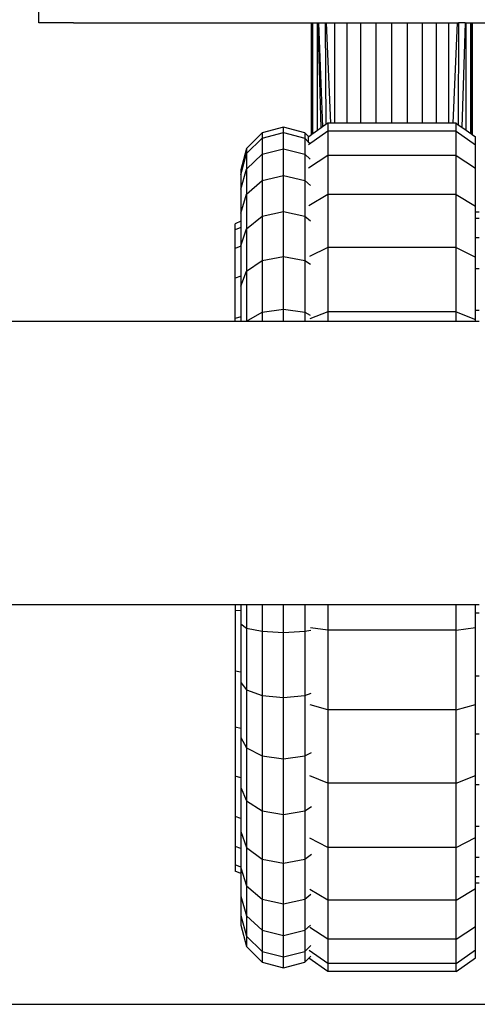
# Model space of a CAD drawing. Units: metres. Extents: x 1.5 to 12, y 1.2 to 3.9.
# Drawn here: x 5.6 to 5.6, y 1.2 to 1.4 of the extents above; entities that cross this region are included whole.
import ezdxf

# ---------------------------------------------------------------- set-up
doc = ezdxf.new("R2010")
doc.units = ezdxf.units.M
doc.layers.add('Edges', color=7, linetype='Continuous')

# ---------------------------------------------------------------- blocks, each defined once
blk = doc.blocks.new('hospital+bed fr')
at = {"layer": 'Edges'}
for p, q in [((0.42774, -0.27184), (0.42774, -0.22827)), ((0.42796, -0.27184), (0.42774, -0.27184)), ((0.42891, -0.27184), (0.42796, -0.27184)), ((0.43058, -0.27184), (0.42891, -0.27184)), ((0.43296, -0.27184), (0.43058, -0.27184)), ((0.43296, -0.27184), (0.46874, -0.27184)), ((0.46874, -0.2887), (0.46874, -0.27184)), ((0.46874, -0.27184), (0.46885, -0.28862)), ((0.46874, -0.27184), (0.46897, -0.27184)), ((0.46897, -0.28853), (0.46897, -0.27184)), ((0.46897, -0.27184), (0.46966, -0.27184)), ((0.46966, -0.27184), (0.46979, -0.27184)), ((0.46966, -0.28805), (0.46966, -0.27184)), ((0.47022, -0.28766), (0.46979, -0.27184)), ((0.46979, -0.27184), (0.46984, -0.27184)), ((0.46984, -0.27184), (0.47041, -0.28752)), ((0.46984, -0.27184), (0.47081, -0.27184)), ((0.47081, -0.27184), (0.47092, -0.28716)), ((0.47081, -0.27184), (0.47098, -0.27184)), ((0.47098, -0.27184), (0.4716, -0.28694)), ((0.47098, -0.27184), (0.47228, -0.27184)), ((0.47228, -0.28694), (0.47228, -0.27184)), ((0.47228, -0.27184), (0.47412, -0.27184)), ((0.47412, -0.28694), (0.47412, -0.27184)), ((0.47412, -0.27184), (0.47621, -0.27184)), ((0.47621, -0.28694), (0.47621, -0.27184)), ((0.47621, -0.27184), (0.47848, -0.27184)), ((0.47848, -0.28694), (0.47848, -0.27184)), ((0.47848, -0.27184), (0.48085, -0.27184)), ((0.48085, -0.28694), (0.48085, -0.27184)), ((0.48085, -0.27184), (0.48321, -0.27184)), ((0.48321, -0.28694), (0.48321, -0.27184)), ((0.48321, -0.27184), (0.48548, -0.27184)), ((0.48548, -0.28694), (0.48548, -0.27184)), ((0.48548, -0.27184), (0.48757, -0.27184)), ((0.48757, -0.28694), (0.48757, -0.27184)), ((0.48757, -0.27184), (0.48941, -0.27184)), ((0.48941, -0.28694), (0.48941, -0.27184)), ((0.48941, -0.27184), (0.49071, -0.27184)), ((0.49009, -0.28694), (0.49071, -0.27184)), ((0.49071, -0.27184), (0.4909, -0.27184)), ((0.4909, -0.27184), (0.49085, -0.28718)), ((0.49187, -0.27184), (0.4909, -0.27184)), ((0.49187, -0.27184), (0.49137, -0.28755)), ((0.49187, -0.27184), (0.49203, -0.27184)), ((0.49203, -0.28801), (0.49203, -0.27184)), ((0.49203, -0.27184), (0.49272, -0.27184)), ((0.49272, -0.2885), (0.49272, -0.27184)), ((0.49272, -0.27184), (0.49295, -0.27184)), ((0.49284, -0.28859), (0.49295, -0.27184)), ((0.49295, -0.27184), (0.49295, -0.28866)), ((0.49295, -0.27184), (0.50969, -0.27184)), ((0.47092, -0.28716), (0.47041, -0.28752)), ((0.47123, -0.28694), (0.47092, -0.28716)), ((0.47123, -0.28694), (0.47123, -0.28817)), ((0.4716, -0.28694), (0.47123, -0.28694)), ((0.47228, -0.28694), (0.4716, -0.28694)), ((0.47412, -0.28694), (0.47228, -0.28694)), ((0.47621, -0.28694), (0.47412, -0.28694)), ((0.47848, -0.28694), (0.47621, -0.28694)), ((0.48085, -0.28694), (0.47848, -0.28694)), ((0.48321, -0.28694), (0.48085, -0.28694)), ((0.48548, -0.28694), (0.48321, -0.28694)), ((0.48757, -0.28694), (0.48548, -0.28694)), ((0.48941, -0.28694), (0.48757, -0.28694)), ((0.49009, -0.28694), (0.48941, -0.28694)), ((0.49051, -0.28694), (0.49009, -0.28694)), ((0.49051, -0.28817), (0.49051, -0.28694)), ((0.49051, -0.28694), (0.49085, -0.28718)), ((0.49085, -0.28718), (0.49137, -0.28755)), ((0.46133, -0.2884), (0.45898, -0.29075)), ((0.46454, -0.28754), (0.46133, -0.2884)), ((0.46133, -0.28921), (0.46454, -0.28836)), ((0.46133, -0.2884), (0.46133, -0.28921)), ((0.46454, -0.28836), (0.46454, -0.28754)), ((0.46775, -0.2884), (0.46454, -0.28754)), ((0.46454, -0.28836), (0.46775, -0.28921)), ((0.46454, -0.2908), (0.46454, -0.28836)), ((0.46775, -0.2884), (0.46775, -0.28921)), ((0.46835, -0.289), (0.46775, -0.2884)), ((0.47123, -0.28817), (0.46831, -0.29019)), ((0.46874, -0.2887), (0.46835, -0.289)), ((0.46885, -0.28862), (0.46874, -0.2887)), ((0.46897, -0.28853), (0.46885, -0.28862)), ((0.46966, -0.28805), (0.46897, -0.28853)), ((0.47022, -0.28766), (0.46966, -0.28805)), ((0.47041, -0.28752), (0.47022, -0.28766)), ((0.49051, -0.28817), (0.47123, -0.28817)), ((0.47123, -0.28817), (0.47123, -0.2918)), ((0.49051, -0.2918), (0.49051, -0.28817)), ((0.49051, -0.28817), (0.49346, -0.2902)), ((0.49137, -0.28755), (0.49203, -0.28801)), ((0.49203, -0.28801), (0.49272, -0.2885)), ((0.49272, -0.2885), (0.49284, -0.28859)), ((0.49284, -0.28859), (0.49295, -0.28866)), ((0.49295, -0.28866), (0.49346, -0.28902)), ((0.45898, -0.29153), (0.46133, -0.28921)), ((0.46133, -0.28921), (0.46133, -0.29162)), ((0.46775, -0.28921), (0.46775, -0.29162)), ((0.46775, -0.28921), (0.46828, -0.28973)), ((0.46835, -0.289), (0.46828, -0.28902)), ((0.46828, -0.28902), (0.46828, -0.28973)), ((0.46828, -0.28973), (0.46846, -0.28991)), ((0.49346, -0.2902), (0.49346, -0.28902)), ((0.45898, -0.29075), (0.45812, -0.29396)), ((0.45812, -0.2947), (0.45898, -0.29153)), ((0.45898, -0.29075), (0.45898, -0.29153)), ((0.45898, -0.29153), (0.45898, -0.29385)), ((0.45898, -0.29385), (0.46133, -0.29162)), ((0.46133, -0.29162), (0.46454, -0.2908)), ((0.46133, -0.29162), (0.46133, -0.29556)), ((0.46454, -0.2908), (0.46775, -0.29162)), ((0.46454, -0.29479), (0.46454, -0.2908)), ((0.46775, -0.29162), (0.46856, -0.29238)), ((0.46775, -0.29162), (0.46775, -0.29556)), ((0.49346, -0.29372), (0.49346, -0.2902)), ((0.47123, -0.2918), (0.46831, -0.2937)), ((0.49051, -0.2918), (0.47123, -0.2918)), ((0.47123, -0.2918), (0.47123, -0.29769)), ((0.49051, -0.29769), (0.49051, -0.2918)), ((0.49051, -0.2918), (0.49346, -0.29372)), ((0.45812, -0.29689), (0.45898, -0.29385)), ((0.45812, -0.29396), (0.45812, -0.2947)), ((0.45898, -0.29385), (0.45898, -0.29764)), ((0.49346, -0.29942), (0.49346, -0.29372)), ((0.45812, -0.2947), (0.45812, -0.29689)), ((0.45898, -0.29764), (0.46133, -0.29556)), ((0.46133, -0.29556), (0.46454, -0.29479)), ((0.46133, -0.29556), (0.46133, -0.30093)), ((0.46454, -0.29479), (0.46775, -0.29556)), ((0.46454, -0.30024), (0.46454, -0.29479)), ((0.46775, -0.29556), (0.46862, -0.29632)), ((0.46775, -0.29556), (0.46775, -0.30093)), ((0.45812, -0.29689), (0.45812, -0.30048)), ((0.45812, -0.30048), (0.45898, -0.29764)), ((0.45898, -0.29764), (0.45898, -0.30281)), ((0.47123, -0.29769), (0.46835, -0.29938)), ((0.49051, -0.29769), (0.47123, -0.29769)), ((0.47123, -0.29769), (0.47123, -0.30563)), ((0.49051, -0.30563), (0.49051, -0.29769)), ((0.49051, -0.29769), (0.49346, -0.29942)), ((0.45812, -0.30048), (0.45812, -0.3017)), ((0.46133, -0.30093), (0.46454, -0.30024)), ((0.46454, -0.30024), (0.46775, -0.30093)), ((0.46454, -0.307), (0.46454, -0.30024)), ((0.49346, -0.30028), (0.49346, -0.29942)), ((0.49346, -0.30125), (0.49346, -0.30028)), ((0.49346, -0.30028), (0.49397, -0.30028)), ((0.45812, -0.3017), (0.45728, -0.30206)), ((0.45812, -0.3017), (0.45812, -0.30264)), ((0.45898, -0.30281), (0.46133, -0.30093)), ((0.46133, -0.30093), (0.46133, -0.30759)), ((0.46775, -0.30093), (0.46863, -0.30163)), ((0.46775, -0.30093), (0.46775, -0.30759)), ((0.49346, -0.30412), (0.49346, -0.30125)), ((0.49346, -0.30125), (0.49397, -0.30125)), ((0.45728, -0.303), (0.45728, -0.30206)), ((0.45812, -0.30264), (0.45728, -0.303)), ((0.45728, -0.30577), (0.45728, -0.303)), ((0.45812, -0.30264), (0.45812, -0.30537)), ((0.45812, -0.30537), (0.45898, -0.30281)), ((0.45898, -0.30281), (0.45898, -0.30922)), ((0.49346, -0.30412), (0.49397, -0.30412)), ((0.49346, -0.30709), (0.49346, -0.30412)), ((0.45812, -0.30543), (0.45728, -0.30577)), ((0.45728, -0.31026), (0.45728, -0.30577)), ((0.45812, -0.30537), (0.45812, -0.30543)), ((0.45812, -0.30543), (0.45812, -0.30996)), ((0.47123, -0.30563), (0.46844, -0.30701)), ((0.49051, -0.30563), (0.47123, -0.30563)), ((0.47123, -0.30563), (0.47123, -0.31529)), ((0.49051, -0.31529), (0.49051, -0.30563)), ((0.49051, -0.30563), (0.49346, -0.30709)), ((0.45898, -0.30922), (0.46133, -0.30759)), ((0.46133, -0.30759), (0.46454, -0.307)), ((0.46133, -0.30759), (0.46133, -0.31538)), ((0.46454, -0.307), (0.46775, -0.30759)), ((0.46454, -0.31489), (0.46454, -0.307)), ((0.46775, -0.30759), (0.46859, -0.30817)), ((0.46775, -0.30759), (0.46775, -0.31538)), ((0.49346, -0.30878), (0.49346, -0.30709)), ((0.45812, -0.31145), (0.45898, -0.30922)), ((0.45898, -0.30922), (0.45898, -0.31671)), ((0.49346, -0.31506), (0.49346, -0.30878)), ((0.49346, -0.30878), (0.49397, -0.30878)), ((0.45812, -0.30996), (0.45728, -0.31026)), ((0.45728, -0.31632), (0.45728, -0.31026)), ((0.45812, -0.30996), (0.45812, -0.31145)), ((0.45812, -0.31145), (0.45812, -0.31606)), ((0.46133, -0.31538), (0.46454, -0.31489)), ((0.46454, -0.31489), (0.46775, -0.31538)), ((0.46454, -0.31678), (0.46454, -0.31489)), ((0.47123, -0.31529), (0.46852, -0.31636)), ((0.49051, -0.31529), (0.47123, -0.31529)), ((0.47123, -0.31529), (0.47123, -0.31678)), ((0.49051, -0.31678), (0.49051, -0.31529)), ((0.49051, -0.31529), (0.49346, -0.31645)), ((0.49346, -0.31506), (0.49397, -0.31506)), ((0.49346, -0.31645), (0.49346, -0.31506)), ((0.45728, -0.31678), (0.26452, -0.31678)), ((0.45812, -0.31606), (0.45728, -0.31632)), ((0.45728, -0.31678), (0.45728, -0.31632)), ((0.45812, -0.31678), (0.45728, -0.31678)), ((0.45812, -0.31606), (0.45812, -0.31678)), ((0.45895, -0.31678), (0.45812, -0.31678)), ((0.45895, -0.31678), (0.45898, -0.31671)), ((0.45898, -0.31678), (0.45895, -0.31678)), ((0.45898, -0.31671), (0.46133, -0.31538)), ((0.45898, -0.31671), (0.45898, -0.31678)), ((0.46133, -0.31678), (0.45898, -0.31678)), ((0.46133, -0.31538), (0.46133, -0.31678)), ((0.46454, -0.31678), (0.46133, -0.31678)), ((0.46775, -0.31678), (0.46454, -0.31678)), ((0.46775, -0.31538), (0.46858, -0.31584)), ((0.46775, -0.31538), (0.46775, -0.31678)), ((0.46853, -0.31678), (0.46775, -0.31678)), ((0.47123, -0.31678), (0.46853, -0.31678)), ((0.49051, -0.31678), (0.47123, -0.31678)), ((0.49346, -0.31678), (0.49051, -0.31678)), ((0.49346, -0.31678), (0.49346, -0.31645)), ((0.49397, -0.31678), (0.49346, -0.31678)), ((0.25536, -0.35933), (0.45728, -0.35933)), ((0.45728, -0.35933), (0.45728, -0.36023)), ((0.45728, -0.35933), (0.45812, -0.35933)), ((0.45812, -0.35933), (0.45812, -0.3603)), ((0.45812, -0.35933), (0.45898, -0.35933)), ((0.45898, -0.35933), (0.45898, -0.36288)), ((0.45898, -0.35933), (0.46133, -0.35933)), ((0.46133, -0.35933), (0.46133, -0.36335)), ((0.46133, -0.35933), (0.46454, -0.35933)), ((0.46454, -0.36352), (0.46454, -0.35933)), ((0.46454, -0.35933), (0.46775, -0.35933)), ((0.46775, -0.35933), (0.46775, -0.36335)), ((0.46775, -0.35933), (0.46866, -0.35933)), ((0.46866, -0.35933), (0.47123, -0.35933)), ((0.47123, -0.35933), (0.47123, -0.36318)), ((0.47123, -0.35933), (0.49051, -0.35933)), ((0.49051, -0.36318), (0.49051, -0.35933)), ((0.49051, -0.35933), (0.49346, -0.35933)), ((0.49346, -0.36058), (0.49346, -0.35933)), ((0.49346, -0.35933), (0.49397, -0.35933)), ((0.45728, -0.36023), (0.45728, -0.36936)), ((0.45812, -0.3603), (0.45728, -0.36023)), ((0.45812, -0.3603), (0.45812, -0.36223)), ((0.49346, -0.36058), (0.49397, -0.36058)), ((0.49346, -0.36277), (0.49346, -0.36058)), ((0.45812, -0.36223), (0.45898, -0.36288)), ((0.45812, -0.36223), (0.45812, -0.3695)), ((0.45898, -0.36288), (0.46133, -0.36335)), ((0.45898, -0.36288), (0.45898, -0.37217)), ((0.46133, -0.36335), (0.46454, -0.36352)), ((0.46133, -0.36335), (0.46133, -0.373)), ((0.46454, -0.36352), (0.46775, -0.36335)), ((0.46454, -0.3733), (0.46454, -0.36352)), ((0.46775, -0.36335), (0.46865, -0.36317)), ((0.46775, -0.36335), (0.46775, -0.373)), ((0.47123, -0.36318), (0.46861, -0.36282)), ((0.49051, -0.36318), (0.47123, -0.36318)), ((0.47123, -0.36318), (0.47123, -0.37514)), ((0.49051, -0.36318), (0.49346, -0.36277)), ((0.49051, -0.37514), (0.49051, -0.36318)), ((0.49346, -0.37004), (0.49346, -0.36277)), ((0.45728, -0.36936), (0.45728, -0.37777)), ((0.45812, -0.3695), (0.45728, -0.36936)), ((0.45812, -0.3695), (0.45812, -0.37103)), ((0.49346, -0.37004), (0.49397, -0.37004)), ((0.49346, -0.37435), (0.49346, -0.37004)), ((0.45812, -0.37103), (0.45898, -0.37217)), ((0.45812, -0.37103), (0.45812, -0.37797)), ((0.45898, -0.37217), (0.46133, -0.373)), ((0.45898, -0.37217), (0.45898, -0.3809)), ((0.46133, -0.373), (0.46454, -0.3733)), ((0.46133, -0.373), (0.46133, -0.38208)), ((0.46454, -0.3733), (0.46775, -0.373)), ((0.46775, -0.373), (0.46872, -0.37266)), ((0.46775, -0.373), (0.46775, -0.38208)), ((0.46454, -0.38251), (0.46454, -0.3733)), ((0.47123, -0.37514), (0.46856, -0.37442)), ((0.49051, -0.37514), (0.49346, -0.37435)), ((0.49346, -0.37876), (0.49346, -0.37435)), ((0.49051, -0.37514), (0.47123, -0.37514)), ((0.47123, -0.37514), (0.47123, -0.38617)), ((0.49051, -0.38617), (0.49051, -0.37514)), ((0.45728, -0.37777), (0.45728, -0.38515)), ((0.45812, -0.37797), (0.45728, -0.37777)), ((0.45812, -0.37797), (0.45812, -0.3793)), ((0.49346, -0.37876), (0.49397, -0.37876)), ((0.49346, -0.38502), (0.49346, -0.37876)), ((0.45812, -0.3793), (0.45898, -0.3809)), ((0.45812, -0.3793), (0.45812, -0.3854)), ((0.45898, -0.3809), (0.46133, -0.38208)), ((0.45898, -0.3809), (0.45898, -0.38886)), ((0.46775, -0.38208), (0.46878, -0.38156)), ((0.46133, -0.38208), (0.46454, -0.38251)), ((0.46133, -0.38208), (0.46133, -0.39035)), ((0.46454, -0.38251), (0.46775, -0.38208)), ((0.46454, -0.3909), (0.46454, -0.38251)), ((0.46775, -0.38208), (0.46775, -0.39035)), ((0.45728, -0.38515), (0.45728, -0.3912)), ((0.45812, -0.3854), (0.45728, -0.38515)), ((0.45812, -0.3854), (0.45812, -0.38683)), ((0.47123, -0.38617), (0.46851, -0.38511)), ((0.49051, -0.38617), (0.47123, -0.38617)), ((0.47123, -0.38617), (0.47123, -0.39584)), ((0.49051, -0.38617), (0.49346, -0.38502)), ((0.49051, -0.39584), (0.49051, -0.38617)), ((0.49346, -0.38641), (0.49346, -0.38502)), ((0.49346, -0.39268), (0.49346, -0.38641)), ((0.49346, -0.38641), (0.49397, -0.38641)), ((0.45812, -0.38683), (0.45898, -0.38886)), ((0.45812, -0.38683), (0.45812, -0.3915)), ((0.45898, -0.38886), (0.46133, -0.39035)), ((0.45898, -0.38886), (0.45898, -0.39584)), ((0.46133, -0.39035), (0.46454, -0.3909)), ((0.46133, -0.39035), (0.46133, -0.3976)), ((0.46454, -0.3909), (0.46775, -0.39035)), ((0.46775, -0.39035), (0.46879, -0.38969)), ((0.46775, -0.39035), (0.46775, -0.3976)), ((0.45728, -0.3912), (0.45728, -0.3957)), ((0.45812, -0.3915), (0.45728, -0.3912)), ((0.45812, -0.3915), (0.45812, -0.39344)), ((0.46454, -0.39824), (0.46454, -0.3909)), ((0.45812, -0.39344), (0.45898, -0.39584)), ((0.45812, -0.39344), (0.45812, -0.39603)), ((0.49346, -0.39268), (0.49397, -0.39268)), ((0.49346, -0.39437), (0.49346, -0.39268)), ((0.47123, -0.39584), (0.4685, -0.39448)), ((0.49051, -0.39584), (0.49346, -0.39437)), ((0.49346, -0.39734), (0.49346, -0.39437)), ((0.45728, -0.3957), (0.45728, -0.39847)), ((0.45812, -0.39603), (0.45728, -0.3957)), ((0.45812, -0.39603), (0.45812, -0.39882)), ((0.45898, -0.39584), (0.46133, -0.3976)), ((0.45898, -0.39584), (0.45898, -0.40165)), ((0.49051, -0.39584), (0.47123, -0.39584)), ((0.47123, -0.39584), (0.47123, -0.40377)), ((0.49051, -0.40377), (0.49051, -0.39584)), ((0.46133, -0.3976), (0.46454, -0.39824)), ((0.46133, -0.3976), (0.46133, -0.40364)), ((0.46454, -0.39824), (0.46775, -0.3976)), ((0.46454, -0.40436), (0.46454, -0.39824)), ((0.46775, -0.3976), (0.46875, -0.39686)), ((0.46775, -0.3976), (0.46775, -0.40364)), ((0.49346, -0.40021), (0.49346, -0.39734)), ((0.49346, -0.39734), (0.49397, -0.39734)), ((0.45728, -0.39847), (0.45728, -0.39941)), ((0.45812, -0.39882), (0.45728, -0.39847)), ((0.45812, -0.39977), (0.45728, -0.39941)), ((0.45812, -0.39882), (0.45812, -0.39894)), ((0.45812, -0.39894), (0.45898, -0.40165)), ((0.45812, -0.39894), (0.45812, -0.39977)), ((0.45812, -0.39977), (0.45812, -0.40319)), ((0.49346, -0.40118), (0.49346, -0.40021)), ((0.49346, -0.40021), (0.49397, -0.40021)), ((0.49346, -0.40118), (0.49397, -0.40118)), ((0.49346, -0.40205), (0.49346, -0.40118)), ((0.45898, -0.40165), (0.46133, -0.40364)), ((0.45898, -0.40165), (0.45898, -0.40615)), ((0.47123, -0.40377), (0.46853, -0.40219)), ((0.49051, -0.40377), (0.49346, -0.40205)), ((0.49346, -0.40775), (0.49346, -0.40205)), ((0.45812, -0.40319), (0.45898, -0.40615)), ((0.45812, -0.40319), (0.45812, -0.40609)), ((0.46133, -0.40364), (0.46454, -0.40436)), ((0.46133, -0.40364), (0.46133, -0.40831)), ((0.46454, -0.40436), (0.46775, -0.40364)), ((0.46775, -0.40364), (0.46865, -0.40288)), ((0.46775, -0.40364), (0.46775, -0.40831)), ((0.49051, -0.40377), (0.47123, -0.40377)), ((0.47123, -0.40377), (0.47123, -0.40967)), ((0.49051, -0.40967), (0.49051, -0.40377)), ((0.46454, -0.4091), (0.46454, -0.40436)), ((0.45812, -0.40609), (0.45898, -0.40921)), ((0.45812, -0.40609), (0.45812, -0.40756)), ((0.45898, -0.40615), (0.46133, -0.40831)), ((0.45898, -0.40615), (0.45898, -0.40921)), ((0.45812, -0.40756), (0.45898, -0.41076)), ((0.46133, -0.40831), (0.46454, -0.4091)), ((0.46133, -0.40831), (0.46133, -0.41149)), ((0.46454, -0.4091), (0.46775, -0.40831)), ((0.46775, -0.40831), (0.4686, -0.40753)), ((0.46775, -0.40831), (0.46775, -0.41149)), ((0.47123, -0.40967), (0.46851, -0.4079)), ((0.49051, -0.40967), (0.49346, -0.40775)), ((0.49346, -0.41126), (0.49346, -0.40775)), ((0.45898, -0.40921), (0.46133, -0.41149)), ((0.45898, -0.40921), (0.45898, -0.41076)), ((0.46454, -0.41233), (0.46454, -0.4091)), ((0.49051, -0.40967), (0.47123, -0.40967)), ((0.47123, -0.40967), (0.47123, -0.4133)), ((0.49051, -0.4133), (0.49051, -0.40967)), ((0.45898, -0.41076), (0.46133, -0.4131)), ((0.46133, -0.41149), (0.46454, -0.41233)), ((0.46133, -0.41149), (0.46133, -0.4131)), ((0.46454, -0.41233), (0.46775, -0.41149)), ((0.46775, -0.41149), (0.46866, -0.41061)), ((0.46775, -0.41149), (0.46775, -0.4131)), ((0.47123, -0.4133), (0.46841, -0.41135)), ((0.49051, -0.4133), (0.49346, -0.41126)), ((0.49346, -0.41245), (0.49346, -0.41126)), ((0.46454, -0.41396), (0.46454, -0.41233)), ((0.46775, -0.4131), (0.46836, -0.4125)), ((0.46836, -0.4125), (0.46867, -0.41219)), ((0.47123, -0.41452), (0.46836, -0.4125)), ((0.49051, -0.41452), (0.49346, -0.41245)), ((0.46133, -0.4131), (0.46454, -0.41396)), ((0.46454, -0.41396), (0.46775, -0.4131)), ((0.49051, -0.4133), (0.47123, -0.4133)), ((0.47123, -0.4133), (0.47123, -0.41452)), ((0.49051, -0.41452), (0.47123, -0.41452)), ((0.49051, -0.41452), (0.49051, -0.4133))]:
    blk.add_line(p, q, dxfattribs=at)

msp = doc.modelspace()

# ---------------------------------------------------------------- linework, layer by layer
msp.add_line((1.54315, 1.20574), (5.97089, 1.20574))

# ---------------------------------------------------------------- block references
msp.add_blockref('hospital+bed fr', (5.12838, 1.62518))

doc.saveas('drawing.dxf')
